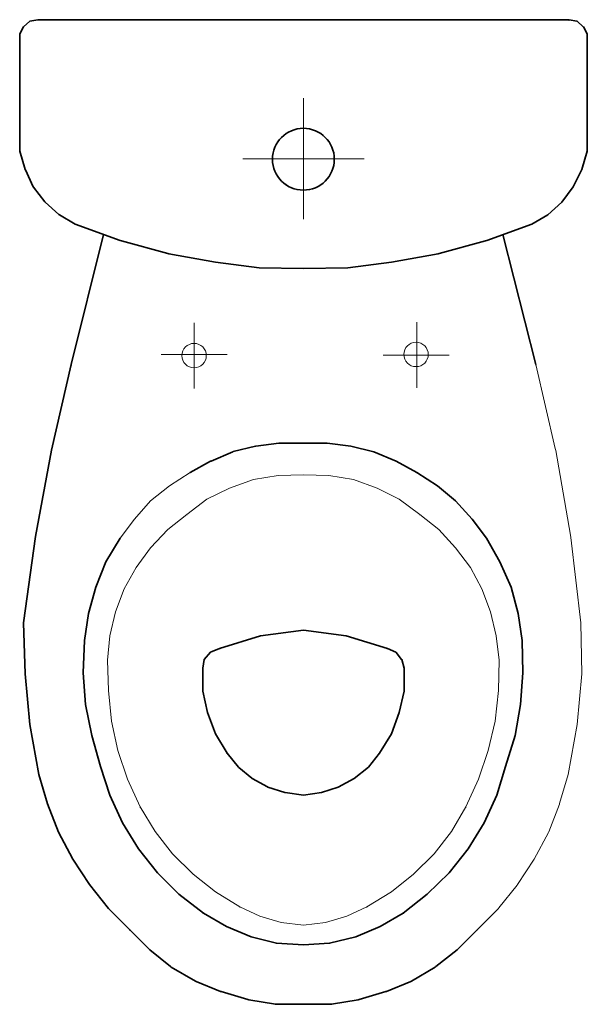
# Model space of a CAD drawing. Extents: x -0.184 to 0.184, y -0.637 to 0.
import ezdxf

# ---------------------------------------------------------------- set-up
doc = ezdxf.new("R2010")
doc.units = 0
doc.layers.get('defpoints').update_dxf_attribs({"color": 4})

msp = doc.modelspace()

# ---------------------------------------------------------------- linework, layer by layer
at = {"lineweight": 35}
for points in [[(-0.18361, -0.00974), (-0.18361, -0.00923), (-0.18104, -0.00462), (-0.17694, -0.00103), (-0.17181, 0), (0.17181, 0), (0.17181, -0.00051), (0.17181, 0), (0.17181, -0.00051)], [(0.17181, 0), (0.17683, -0.001), (0.17696, -0.00105), (0.18102, -0.0046), (0.1811, -0.00471), (0.18361, -0.00923), (0.18361, -0.08565), (0.18361, -0.08514), (0.18002, -0.09693), (0.17438, -0.10822), (0.1672, -0.11796), (0.15797, -0.12617), (0.14771, -0.13232), (0.1186, -0.14286), (0.11779, -0.14314), (0.08787, -0.15125), (0.08704, -0.15142), (0.05693, -0.15694), (0.02872, -0.16053), (0, -0.16104), (-0.02872, -0.16053), (-0.05693, -0.15694), (-0.08704, -0.15142), (-0.08786, -0.15125), (-0.11779, -0.14314), (-0.1186, -0.14286), (-0.1477, -0.13232), (-0.15794, -0.12618), (-0.15821, -0.12595), (-0.16713, -0.11802), (-0.16731, -0.11781), (-0.17477, -0.10837), (-0.17492, -0.10814), (-0.17988, -0.09723), (-0.18002, -0.09691), (-0.18361, -0.08514)], [(-0.18361, -0.00923), (-0.18361, -0.08565)], [(-0.12933, -0.1389), (-0.15027, -0.2231), (-0.15027, -0.22361)], [(0.15027, -0.2231), (0.12891, -0.13899)], [(-0.15027, -0.2231), (-0.16309, -0.27849), (-0.17335, -0.33439), (-0.18104, -0.39029), (-0.18104, -0.39081), (-0.18104, -0.39029), (-0.18001, -0.42312), (-0.17694, -0.45594), (-0.1713, -0.48825), (-0.1713, -0.48876)], [(0.07327, -0.29285), (0.05993, -0.28567), (0.04558, -0.27951), (0.0307, -0.27593), (0.01532, -0.27388), (-0.01543, -0.27388), (-0.01587, -0.27393), (-0.03074, -0.27591), (-0.03107, -0.27598), (-0.04549, -0.27946), (-0.04581, -0.27956), (-0.0597, -0.28551), (-0.0601, -0.28568), (-0.07341, -0.29285)], [(0.06455, -0.57801), (0.07994, -0.5657), (0.0943, -0.55185), (0.1066, -0.53646), (0.11686, -0.51954), (0.12507, -0.50159), (0.13071, -0.48312), (0.13687, -0.46312), (0.14045, -0.44312), (0.14199, -0.42261), (0.14148, -0.40158), (0.13891, -0.38414), (0.1343, -0.36722), (0.12712, -0.3508), (0.1184, -0.33542), (0.10917, -0.32311), (0.0984, -0.31131), (0.0866, -0.30157), (0.07327, -0.29285), (0.07327, -0.29336)], [(-0.11855, -0.33542), (-0.12778, -0.3508), (-0.13444, -0.36722), (-0.13906, -0.38414), (-0.14162, -0.40158), (-0.14162, -0.40209), (-0.14162, -0.40158), (-0.14265, -0.42261), (-0.14111, -0.44312), (-0.13701, -0.46312), (-0.13136, -0.48312), (-0.13136, -0.48364)], [(0.05429, -0.40722), (0.05429, -0.40671), (0.02762, -0.3985), (-0.00007, -0.39491), (-0.02776, -0.3985), (-0.05444, -0.40671), (-0.05444, -0.40722)], [(-0.05444, -0.40671), (-0.06008, -0.40927), (-0.06418, -0.41389), (-0.06521, -0.41953), (-0.06521, -0.42004)], [(0.06506, -0.41953), (0.06356, -0.41401), (0.0635, -0.41386), (0.05995, -0.4093), (0.05981, -0.40922), (0.05429, -0.40671)], [(-0.06521, -0.41953), (-0.06521, -0.4344), (-0.06213, -0.44825), (-0.057, -0.4621), (-0.04931, -0.47441), (-0.04931, -0.47492)], [(-0.04931, -0.47441), (-0.04214, -0.48362), (-0.04189, -0.48383), (-0.03347, -0.49077), (-0.03325, -0.4909), (-0.0233, -0.49637), (-0.02307, -0.49649), (-0.01217, -0.49995), (-0.01185, -0.50005), (-0.00007, -0.50159), (0.01172, -0.50005), (0.02249, -0.49646), (0.03275, -0.49082), (0.04198, -0.48364), (0.04916, -0.47441), (0.05686, -0.4621), (0.06199, -0.44825), (0.06506, -0.4344), (0.06506, -0.41953), (0.06506, -0.42004)], [(-0.13136, -0.48312), (-0.12521, -0.50159), (-0.11701, -0.51954), (-0.10675, -0.53646), (-0.09444, -0.55185), (-0.08059, -0.5657), (-0.06469, -0.57801), (-0.06469, -0.57852)], [(-0.1713, -0.48825), (-0.16566, -0.50723), (-0.15847, -0.5257), (-0.14924, -0.54313), (-0.13847, -0.55954), (-0.12616, -0.57493), (-0.11232, -0.58878), (-0.11232, -0.58929)], [(-0.06469, -0.57801), (-0.04982, -0.58672), (-0.03392, -0.59339), (-0.01751, -0.59749), (-0.00007, -0.59852), (0.01685, -0.59749), (0.03378, -0.59339), (0.04968, -0.58672), (0.06455, -0.57801), (0.06455, -0.57852)], [(-0.11232, -0.58878), (-0.09959, -0.6015), (-0.09931, -0.60174), (-0.08605, -0.61255), (-0.08564, -0.61289), (-0.0698, -0.62208), (-0.06942, -0.62225), (-0.05367, -0.62864), (-0.05328, -0.6288), (-0.03591, -0.6339), (-0.03538, -0.634), (-0.01818, -0.63695), (-0.01781, -0.63699), (0.01782, -0.63699), (0.01819, -0.63695), (0.03539, -0.634), (0.03592, -0.6339), (0.05328, -0.6288), (0.05367, -0.62864), (0.06942, -0.62225), (0.0698, -0.62208), (0.08512, -0.61289), (0.08555, -0.61255), (0.09931, -0.60174), (0.0996, -0.6015), (0.11232, -0.58878)]]:
    msp.add_lwpolyline(points, dxfattribs=at)
at = {"lineweight": 5}
for points in [[(-0.01136, -0.10668), (-0.01136, -0.10719)], [(0.11232, -0.58929), (0.11232, -0.58878), (0.1261, -0.57499), (0.12639, -0.57465), (0.13826, -0.55982), (0.13853, -0.55947), (0.14925, -0.54313), (0.15844, -0.52578), (0.15861, -0.52536), (0.16553, -0.50757), (0.16568, -0.50714), (0.1713, -0.48825), (0.17694, -0.45594), (0.18002, -0.42312), (0.17951, -0.39029), (0.17298, -0.33508), (0.17278, -0.33357), (0.16315, -0.2788), (0.16282, -0.27731), (0.15027, -0.2231), (0.15027, -0.22361)], [(-0.11855, -0.33593), (-0.11855, -0.33542), (-0.10931, -0.32311), (-0.09906, -0.31131), (-0.08675, -0.30157), (-0.07341, -0.29285), (-0.07341, -0.29336)], [(0.07532, -0.32003), (0.07532, -0.32055)], [(0.1184, -0.33542), (0.1184, -0.33593)], [(0.17951, -0.39029), (0.17951, -0.39081)], [(0.14155, -0.40158), (0.14155, -0.40209)], [(-0.12675, -0.4144), (-0.12675, -0.41491)], [(0.12668, -0.4144), (0.12668, -0.41491)], [(0.04916, -0.47441), (0.04916, -0.47492)], [(0.13078, -0.48312), (0.13078, -0.48364)], [(-0.10565, -0.50928), (-0.10565, -0.5098)], [(0.10507, -0.50928), (0.10507, -0.5098)], [(-0.0411, -0.57391), (-0.0411, -0.57442)], [(0.04096, -0.57391), (0.04096, -0.57442)]]:
    msp.add_lwpolyline(points, dxfattribs=at)
at = {"lineweight": 15}
msp.add_lwpolyline([(-0.07546, -0.32003), (-0.08777, -0.32978), (-0.09906, -0.34157), (-0.10829, -0.35439), (-0.11598, -0.36824), (-0.12162, -0.38312), (-0.12521, -0.3985), (-0.12675, -0.4144), (-0.12624, -0.43389), (-0.12419, -0.45389), (-0.12008, -0.47287), (-0.11393, -0.49133), (-0.10572, -0.50928), (-0.09598, -0.52518), (-0.08469, -0.53954), (-0.07136, -0.55287), (-0.057, -0.56416), (-0.0411, -0.57391), (-0.02828, -0.58006), (-0.01443, -0.58416), (-0.00007, -0.5857), (0.01429, -0.58416), (0.02814, -0.58006), (0.04096, -0.57391), (0.05686, -0.56416), (0.07122, -0.55287), (0.08455, -0.53954), (0.09583, -0.52518), (0.10507, -0.50928), (0.11327, -0.49133), (0.11943, -0.47287), (0.12404, -0.45389), (0.1261, -0.43389), (0.12661, -0.4144), (0.12456, -0.3985), (0.12097, -0.38312), (0.11533, -0.36824), (0.10814, -0.35439), (0.0984, -0.34157), (0.08763, -0.32978), (0.07532, -0.32003), (0.06199, -0.31029), (0.04762, -0.30311), (0.03224, -0.29747), (0.01634, -0.2949), (-0.00007, -0.29439), (-0.01648, -0.2949), (-0.03238, -0.29747), (-0.04777, -0.30311), (-0.06264, -0.31029), (-0.07546, -0.32003), (-0.07546, -0.32055)], dxfattribs=at)
at = {"lineweight": 35}
msp.add_circle((-0.00007, -0.09027), 0.02, dxfattribs=at)
at = {"lineweight": 15}
for centre in [(-0.07077, -0.2173), (0.07283, -0.21658)]:
    msp.add_circle(centre, 0.00789, dxfattribs=at)
at = {"layer": 'defpoints', "lineweight": 5}
for points in [[(0, -0.12915), (0, -0.05076)], [(-0.0392, -0.08995), (0.0392, -0.08995)], [(-0.07071, -0.23866), (-0.07071, -0.19603)], [(0.07333, -0.23823), (0.07333, -0.19561)], [(-0.09212, -0.2167), (-0.04949, -0.2167)], [(0.05158, -0.21694), (0.09421, -0.21694)]]:
    msp.add_lwpolyline(points, dxfattribs=at)

doc.saveas('drawing.dxf')
